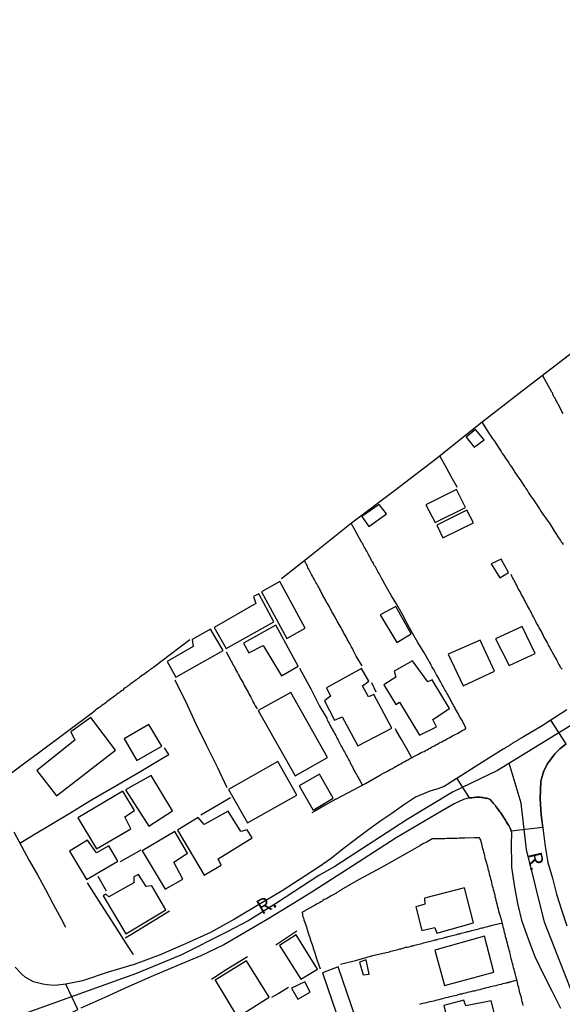
# Model space of a CAD drawing. Units: millimetres. Extents: x 183131 to 185544, y 1665969 to 1668743.
# Drawn here: x 183451 to 183542, y 1668547 to 1668713 of the extents above; entities that cross this region are included whole.
import ezdxf
from ezdxf.enums import TextEntityAlignment as Align

# ---------------------------------------------------------------- set-up
doc = ezdxf.new("R2010")
doc.units = ezdxf.units.MM
for name, color, linetype in [('V-CRUZAMENTO', 1, 'Continuous'), ('V-EDIFICACAO', 71, 'Continuous'), ('V-EIXO_DE_LOGRADOURO', 3, 'Continuous'), ('V-LOTE', 1, 'Continuous'), ('V-NOME_DOS_LOGRADOUROS', 7, 'Continuous'), ('V-QUADRA', 2, 'Continuous'), ('V-TESTADA', 5, 'Continuous')]:
    doc.layers.add(name, color=color, linetype=linetype)

msp = doc.modelspace()

# ---------------------------------------------------------------- linework, layer by layer
at = {"layer": 'V-CRUZAMENTO'}
msp.add_lwpolyline([(183539.26, 1668587.33), (183540.53, 1668589.11), (183541.36, 1668589.94), (183542.45, 1668590.75), (183539.86, 1668594.74), (183538.4, 1668593.79), (183535.24, 1668591.92), (183535.16, 1668591.9), (183535.07, 1668591.85), (183534.92, 1668591.75), (183534.77, 1668591.66), (183534.64, 1668591.6), (183534.56, 1668591.58), (183534.47, 1668591.51), (183534.39, 1668591.45), (183534.3, 1668591.36), (183534.22, 1668591.32), (183534.13, 1668591.28), (183534.05, 1668591.23), (183533.96, 1668591.17), (183533.87, 1668591.11), (183533.74, 1668591.04), (183533.64, 1668590.98), (183533.53, 1668590.91), (183533.42, 1668590.85), (183533.36, 1668590.81), (183533.28, 1668590.76), (183533.21, 1668590.7), (183533.15, 1668590.68), (183533.06, 1668590.64), (183532.98, 1668590.57), (183532.89, 1668590.51), (183532.81, 1668590.46), (183532.72, 1668590.4), (183532.63, 1668590.34), (183532.5, 1668590.27), (183532.4, 1668590.21), (183532.31, 1668590.14), (183532.21, 1668590.08), (183532.14, 1668590.04), (183532.08, 1668589.99), (183531.97, 1668589.95), (183531.84, 1668589.86), (183529.87, 1668588.66), (183527.89, 1668587.41), (183525.91, 1668586.13), (183524.05, 1668584.94), (183526.1, 1668581.7), (183526.28, 1668581.68), (183526.56, 1668581.7), (183526.82, 1668581.76), (183527.03, 1668581.76), (183527.29, 1668581.8), (183527.5, 1668581.8), (183527.72, 1668581.8), (183527.97, 1668581.8), (183528.19, 1668581.76), (183528.4, 1668581.72), (183528.61, 1668581.7), (183528.83, 1668581.65), (183529.04, 1668581.61), (183529.26, 1668581.55), (183529.51, 1668581.46), (183529.59, 1668581.44), (183529.7, 1668581.33), (183529.88, 1668581.14), (183530, 1668581.01), (183530.17, 1668580.8), (183530.3, 1668580.63), (183530.53, 1668580.37), (183530.68, 1668580.16), (183530.88, 1668579.9), (183531.05, 1668579.67), (183531.3, 1668579.35), (183531.43, 1668579.15), (183531.6, 1668578.88), (183531.73, 1668578.7), (183531.88, 1668578.45), (183532.03, 1668578.21), (183532.2, 1668577.94), (183532.33, 1668577.7), (183532.48, 1668577.42), (183532.63, 1668577.25), (183532.76, 1668577.04), (183532.89, 1668576.82), (183533.01, 1668576.57), (183533.12, 1668576.31), (183533.19, 1668576.1), (183538.49, 1668576.75), (183538.23, 1668578.83), (183538.04, 1668581.5), (183538.17, 1668584.5), (183538.59, 1668586.03)], close=True, dxfattribs=at)
msp.add_lwpolyline([(183446.3, 1668534.24), (183454.57, 1668537.64), (183453.43, 1668540.1), (183453.42, 1668540.85), (183453.76, 1668541.76), (183455.37, 1668543.34), (183456.79, 1668544.31), (183457.77, 1668544.83), (183460.32, 1668546.04), (183458.28, 1668550.35), (183456.46, 1668550.1), (183455.17, 1668550.2), (183454.42, 1668550.3), (183452.89, 1668550.72), (183451.49, 1668551.5), (183450.98, 1668551.97), (183449.76, 1668553.21)], dxfattribs=at)
at = {"layer": 'V-EDIFICACAO'}
for points in [[(183527.18, 1668643.64), (183525.59, 1668642.37), (183526.94, 1668640.71), (183528.62, 1668641.93), (183527.18, 1668643.64)], [(183518.84, 1668630.98), (183520.39, 1668628.01), (183525.5, 1668630.55), (183523.99, 1668633.56), (183518.84, 1668630.98)], [(183508.06, 1668629), (183509.26, 1668627.32), (183512.2, 1668629.46), (183510.98, 1668631.07), (183508.06, 1668629)], [(183520.69, 1668627.56), (183521.7, 1668625.45), (183526.82, 1668627.97), (183525.72, 1668630.09), (183520.69, 1668627.56)], [(183529.83, 1668621.05), (183531.25, 1668618.72), (183532.73, 1668619.6), (183531.49, 1668621.84), (183529.83, 1668621.05)], [(183494.29, 1668618.07), (183491.21, 1668616.32), (183495.46, 1668608.5), (183498.55, 1668610.26), (183494.29, 1668618.07)], [(183483.25, 1668610.36), (183485.27, 1668606.79), (183493.29, 1668611.3), (183490.75, 1668616.02), (183489.84, 1668615.54), (183490.26, 1668614.38), (183483.25, 1668610.36)], [(183511.18, 1668612.46), (183513.93, 1668607.82), (183516.39, 1668609.29), (183513.81, 1668613.88), (183511.18, 1668612.46)], [(183482.65, 1668610.07), (183479.57, 1668608.32), (183479.73, 1668607.13), (183475.34, 1668604.62), (183476.79, 1668602), (183484.77, 1668606.47), (183482.65, 1668610.07)], [(183488.17, 1668607.73), (183489.07, 1668606.11), (183491.49, 1668607.3), (183494.56, 1668602.22), (183497.36, 1668603.82), (183493.63, 1668610.74), (183488.17, 1668607.73)], [(183530.56, 1668608.45), (183532.82, 1668603.93), (183537.22, 1668605.98), (183535.02, 1668610.51), (183530.56, 1668608.45)], [(183522.6, 1668605.86), (183525.13, 1668600.55), (183530.37, 1668603.01), (183527.94, 1668608.22), (183522.6, 1668605.86)], [(183508.19, 1668600.52), (183509.25, 1668601.33), (183508.03, 1668603.45), (183502.11, 1668600.2), (183502.11, 1668600.2), (183502.11, 1668600.2), (183502.8, 1668598.78), (183501.77, 1668598), (183503.48, 1668594.77), (183504.74, 1668595.31), (183504.74, 1668595.31), (183507.42, 1668590.45), (183513.1, 1668593.42), (183510.11, 1668599.08), (183509.21, 1668598.67), (183508.19, 1668600.52)], [(183516.58, 1668604.73), (183513.53, 1668602.98), (183513.78, 1668601.97), (183511.78, 1668600.69), (183513.76, 1668597.38), (183514.38, 1668597.79), (183517.75, 1668592.21), (183520.65, 1668593.62), (183519.98, 1668594.86), (183522.81, 1668596.73), (183519.89, 1668601.53), (183519.18, 1668601.19), (183516.58, 1668604.73)], [(183496.13, 1668599.38), (183490.65, 1668596.39), (183496.86, 1668585.41), (183502.32, 1668588.46), (183496.13, 1668599.38)], [(183462.52, 1668595.22), (183459.13, 1668592.8), (183459.83, 1668591.39), (183453.4, 1668586.3), (183456.71, 1668582.03), (183466.65, 1668589.7), (183462.52, 1668595.22)], [(183472.28, 1668594.04), (183472.28, 1668594.04), (183468.11, 1668591.6), (183470.22, 1668587.97), (183474.43, 1668590.37), (183472.28, 1668594.04)], [(183485.65, 1668583.11), (183488.82, 1668577.5), (183497.14, 1668582.11), (183493.93, 1668587.77), (183485.65, 1668583.11)], [(183472.64, 1668585.46), (183468.33, 1668583.04), (183472.28, 1668576.94), (183476.23, 1668579.49), (183476.23, 1668579.49), (183472.64, 1668585.46), (183472.64, 1668585.46)], [(183497.54, 1668583.72), (183499.91, 1668579.63), (183503.26, 1668581.61), (183500.95, 1668585.67), (183497.54, 1668583.72)], [(183460.33, 1668578.33), (183463.48, 1668573.09), (183469.25, 1668576.45), (183468.24, 1668578.5), (183469.86, 1668579.56), (183467.88, 1668582.83), (183460.33, 1668578.33)], [(183481.56, 1668577.2), (183480.56, 1668578.38), (183477.05, 1668576.23), (183481.56, 1668568.68), (183484.43, 1668570.34), (183483.89, 1668571.39), (183489.62, 1668574.94), (183488.79, 1668576.29), (183487.7, 1668576.03), (183485.62, 1668579.45), (183481.56, 1668577.2)], [(183471.15, 1668572.77), (183475.01, 1668566.29), (183477.97, 1668567.98), (183476.45, 1668570.85), (183478.75, 1668572.36), (183476.61, 1668575.99), (183471.15, 1668572.77)], [(183461.92, 1668574.54), (183458.92, 1668572.72), (183461.77, 1668567.96), (183467.03, 1668571.02), (183465.53, 1668573.59), (183463.47, 1668572.45), (183461.92, 1668574.54)], [(183470.53, 1668568.8), (183469.75, 1668568.38), (183469.73, 1668567.36), (183465.52, 1668565.01), (183465.05, 1668565.47), (183464.56, 1668565.17), (183468.37, 1668558.81), (183475.12, 1668562.85), (183472.76, 1668566.89), (183471.8, 1668566.76), (183470.53, 1668568.8)], [(183526.82, 1668560.62), (183525.33, 1668566.56), (183518.6, 1668564.8), (183518.69, 1668563.81), (183517.14, 1668563.36), (183518.18, 1668559.36), (183520.36, 1668559.86), (183520.66, 1668558.89), (183526.82, 1668560.62), (183526.82, 1668560.62)], [(183497.01, 1668558.62), (183494.24, 1668556.81), (183497.81, 1668551.15), (183500.61, 1668552.84), (183497.01, 1668558.62)], [(183520.33, 1668556.07), (183521.96, 1668550.09), (183530.24, 1668552.33), (183528.71, 1668558.38), (183520.33, 1668556.07)], [(183488.68, 1668554.26), (183483.42, 1668550.98), (183487.19, 1668544.78), (183492.48, 1668548.14), (183488.68, 1668554.26)], [(183508.78, 1668554.42), (183507.67, 1668554.03), (183508.27, 1668551.9), (183509.31, 1668552), (183508.78, 1668554.42), (183508.78, 1668554.42)], [(183504.09, 1668553.26), (183501.46, 1668552.25), (183501.46, 1668552.25), (183504.53, 1668543.19), (183507.06, 1668544.54), (183504.09, 1668553.26)], [(183496.25, 1668549.63), (183497.32, 1668547.81), (183499.41, 1668548.99), (183498.47, 1668550.71), (183496.25, 1668549.63)], [(183525.55, 1668546.7), (183525.23, 1668547.63), (183521.83, 1668546.75), (183522.51, 1668543.85), (183523.82, 1668544.01), (183525.3, 1668538.68), (183531.66, 1668540.16), (183529.81, 1668547.52), (183525.55, 1668546.7)]]:
    msp.add_lwpolyline(points, close=True, dxfattribs=at)
at = {"layer": 'V-EIXO_DE_LOGRADOURO'}
for points in [[(183613.24, 1668638.23), (183604.78, 1668635.44), (183596.42, 1668629.68), (183588.86, 1668624.3), (183573.99, 1668613.93), (183560.28, 1668604.39), (183545.68, 1668595.39), (183530.9, 1668586.3), (183523.31, 1668582.61), (183515.67, 1668578.02), (183503.52, 1668570.1), (183500.82, 1668568.62), (183493.74, 1668563.94), (183489.09, 1668561.02), (183485.4, 1668559.12), (183477.65, 1668555.2), (183470.03, 1668552.05), (183447.52, 1668543.99)], [(183560.83, 1668363.17), (183566.82, 1668374.08), (183576.64, 1668388.6), (183579.79, 1668392.29), (183581.41, 1668394.91), (183582.31, 1668400.59), (183579.02, 1668413.85), (183575.64, 1668427.2), (183572.35, 1668440.64), (183568.61, 1668454.08), (183564.46, 1668467.95), (183562.23, 1668483.3), (183560.39, 1668495.53), (183557.11, 1668508.84), (183550.59, 1668522.06), (183547.31, 1668535.28), (183543.67, 1668548.32), (183538.77, 1668560.73), (183535.76, 1668572.96), (183534.87, 1668580.78), (183532.83, 1668587.5)]]:
    msp.add_lwpolyline(points, dxfattribs=at)
at = {"layer": 'V-LOTE'}
for points in [[(183613.13, 1668712.63), (183609.02, 1668709.05), (183598.64, 1668700.66), (183591.61, 1668695.02), (183584.49, 1668689.56), (183577.54, 1668683.92), (183570.42, 1668678.28), (183563.39, 1668672.64), (183556.41, 1668666.93), (183549.42, 1668661.25), (183542.24, 1668655.68), (183535.03, 1668650.09), (183527.82, 1668644.5), (183520.74, 1668638.86), (183513.58, 1668633.35), (183506.33, 1668627.89), (183499.34, 1668622.3), (183494.59, 1668618.52)], [(183538.46, 1668652.75), (183539.4, 1668651.04), (183539.91, 1668650.12), (183539.97, 1668650), (183540.05, 1668649.87), (183540.14, 1668649.66), (183540.26, 1668649.4), (183540.37, 1668649.19), (183540.5, 1668648.98), (183540.63, 1668648.74), (183540.76, 1668648.46), (183540.86, 1668648.27), (183540.97, 1668648.04), (183541.01, 1668647.98), (183541.87, 1668646.37)], [(183528.28, 1668644.86), (183529.31, 1668643.19), (183529.87, 1668642.35), (183529.92, 1668642.35), (183529.94, 1668642.28), (183530, 1668642.19), (183530.13, 1668642), (183530.36, 1668641.68), (183530.64, 1668641.28), (183530.86, 1668640.94), (183531.05, 1668640.64), (183531.28, 1668640.29), (183531.52, 1668639.95), (183531.69, 1668639.65), (183531.93, 1668639.31), (183532.12, 1668639.01), (183532.33, 1668638.67), (183532.57, 1668638.37), (183532.8, 1668638.03), (183532.97, 1668637.73), (183533.21, 1668637.39), (183533.4, 1668637.09), (183533.61, 1668636.74), (183533.85, 1668636.4), (183534.78, 1668635.05), (183535.43, 1668634.08), (183535.45, 1668634.03), (183535.52, 1668633.94), (183535.65, 1668633.71), (183535.9, 1668633.37), (183536.12, 1668633.02), (183536.31, 1668632.68), (183536.56, 1668632.34), (183536.8, 1668632), (183537.06, 1668631.65), (183537.29, 1668631.31), (183537.51, 1668630.97), (183537.72, 1668630.63), (183537.96, 1668630.29), (183538.19, 1668629.94), (183538.4, 1668629.6), (183538.62, 1668629.26), (183538.87, 1668628.92), (183539.11, 1668628.58), (183539.34, 1668628.23), (183539.6, 1668627.89), (183540.44, 1668626.5), (183541.19, 1668625.39), (183541.23, 1668625.34), (183541.29, 1668625.24), (183541.33, 1668625.17), (183541.35, 1668625.15), (183541.48, 1668625), (183541.61, 1668624.77), (183541.76, 1668624.58), (183541.95, 1668624.3)], [(183521.17, 1668639.2), (183522.26, 1668637.25), (183523.15, 1668635.59), (183523.96, 1668634.11), (183524.05, 1668633.97), (183524.06, 1668633.97)], [(183525.57, 1668593.33), (183525.55, 1668593.42), (183525.4, 1668593.8), (183525.27, 1668594.06), (183525.13, 1668594.32), (183524.97, 1668594.62), (183524.82, 1668594.87), (183524.67, 1668595.13), (183524.5, 1668595.39), (183524.38, 1668595.64), (183524.25, 1668595.9), (183524.1, 1668596.16), (183523.95, 1668596.46), (183523.78, 1668596.71), (183523.65, 1668596.97), (183523.48, 1668597.23), (183523.35, 1668597.48), (183523.2, 1668597.74), (183523.07, 1668598), (183522.92, 1668598.29), (183522.79, 1668598.55), (183522.66, 1668598.81), (183522.52, 1668599.06), (183522.37, 1668599.32), (183522.17, 1668599.62), (183522.05, 1668599.88), (183521.87, 1668600.18), (183521.73, 1668600.43), (183521.6, 1668600.69), (183521.45, 1668600.92), (183521.28, 1668601.25), (183521.15, 1668601.5), (183521.02, 1668601.76), (183520.85, 1668602.04), (183520.63, 1668602.4), (183520.48, 1668602.7), (183520.34, 1668602.96), (183520.16, 1668603.26), (183520.01, 1668603.51), (183519.86, 1668603.77), (183519.74, 1668604.03), (183519.59, 1668604.28), (183519.44, 1668604.54), (183519.4, 1668604.61), (183518.52, 1668606.2), (183518.52, 1668606.2), (183517.5, 1668607.8), (183516.57, 1668609.41), (183515.71, 1668611.02), (183514.85, 1668612.63), (183513.97, 1668614.24), (183513.07, 1668615.69), (183512.21, 1668617.14), (183511.73, 1668618.04), (183511.72, 1668618.07), (183511.67, 1668618.14), (183511.65, 1668618.22), (183511.59, 1668618.31), (183511.46, 1668618.52), (183511.33, 1668618.74), (183511.2, 1668619), (183511.07, 1668619.21), (183510.97, 1668619.42), (183510.82, 1668619.68), (183510.71, 1668619.89), (183510.6, 1668620.11), (183510.48, 1668620.32), (183510.35, 1668620.53), (183510.22, 1668620.75), (183510.11, 1668620.96), (183510.01, 1668621.18), (183509.83, 1668621.43), (183509.71, 1668621.65), (183509.6, 1668621.86), (183509.45, 1668622.12), (183509.34, 1668622.33), (183509.24, 1668622.54), (183509.13, 1668622.76), (183509.02, 1668622.97), (183508.89, 1668623.19), (183508.76, 1668623.4), (183508.66, 1668623.61), (183508.53, 1668623.83), (183508.42, 1668624.04), (183508.29, 1668624.26), (183508.17, 1668624.51), (183508.04, 1668624.73), (183507.3, 1668626.08), (183506.58, 1668627.38), (183506.3, 1668627.88)], [(183508.11, 1668603.89), (183507.14, 1668605.52), (183506.68, 1668606.44), (183506.63, 1668606.57), (183506.63, 1668606.61), (183506.56, 1668606.63), (183506.54, 1668606.74), (183506.5, 1668606.76), (183506.48, 1668606.78), (183506.48, 1668606.87), (183506.39, 1668606.89), (183506.37, 1668607.02), (183506.33, 1668607.04), (183506.31, 1668607.1), (183506.26, 1668607.17), (183506.22, 1668607.28), (183506.2, 1668607.3), (183506.16, 1668607.38), (183506.11, 1668607.46), (183506.09, 1668607.53), (183506.03, 1668607.58), (183506.01, 1668607.66), (183505.99, 1668607.74), (183505.9, 1668607.83), (183505.9, 1668607.85), (183505.88, 1668607.94), (183505.84, 1668607.96), (183505.82, 1668608), (183505.77, 1668608.09), (183505.6, 1668608.39), (183505.47, 1668608.65), (183505.32, 1668608.94), (183505.17, 1668609.2), (183505, 1668609.5), (183504.87, 1668609.76), (183504.7, 1668610.06), (183504.57, 1668610.31), (183504.45, 1668610.57), (183504.25, 1668610.87), (183504.1, 1668611.13), (183503.93, 1668611.43), (183503.8, 1668611.68), (183503.65, 1668611.94), (183503.53, 1668612.19), (183503.38, 1668612.45), (183503.2, 1668612.75), (183503.03, 1668613.01), (183502.89, 1668613.31), (183502.76, 1668613.56), (183502.61, 1668613.82), (183502.48, 1668614.08), (183502.29, 1668614.38), (183502.14, 1668614.63), (183502.01, 1668614.89), (183501.84, 1668615.19), (183501.69, 1668615.45), (183501.54, 1668615.74), (183501.41, 1668616), (183501.24, 1668616.3), (183501.11, 1668616.56), (183500.96, 1668616.86), (183500.83, 1668617.11), (183500.68, 1668617.37), (183500.51, 1668617.67), (183500.34, 1668617.93), (183500.19, 1668618.23), (183500.06, 1668618.48), (183499.91, 1668618.74), (183499.78, 1668619), (183499.61, 1668619.29), (183499.44, 1668619.59), (183499.31, 1668619.85), (183499.16, 1668620.15), (183499.01, 1668620.41), (183498.91, 1668620.67), (183498.42, 1668621.55)], [(183541.77, 1668603.36), (183541.48, 1668603.64), (183541.35, 1668603.94), (183541.21, 1668604.2), (183541.03, 1668604.5), (183540.91, 1668604.75), (183540.78, 1668605.01), (183540.63, 1668605.27), (183540.46, 1668605.52), (183540.33, 1668605.78), (183540.2, 1668606.04), (183540.03, 1668606.34), (183539.9, 1668606.59), (183539.75, 1668606.85), (183539.6, 1668607.11), (183539.47, 1668607.36), (183539.34, 1668607.62), (183539.22, 1668607.88), (183539.05, 1668608.17), (183538.9, 1668608.43), (183538.75, 1668608.69), (183538.62, 1668608.94), (183538.49, 1668609.2), (183538.34, 1668609.5), (183538.21, 1668609.76), (183538.06, 1668610.06), (183537.91, 1668610.31), (183537.76, 1668610.57), (183537.61, 1668610.83), (183537.46, 1668611.08), (183537.33, 1668611.34), (183537.21, 1668611.6), (183537.06, 1668611.9), (183536.93, 1668612.15), (183536.78, 1668612.41), (183536.65, 1668612.67), (183536.65, 1668612.67), (183536.52, 1668612.92), (183536.39, 1668613.18), (183536.27, 1668613.44), (183536.09, 1668613.73), (183535.92, 1668613.99), (183535.79, 1668614.25), (183535.67, 1668614.5), (183535.52, 1668614.76), (183535.37, 1668615.06), (183535.24, 1668615.32), (183535.09, 1668615.62), (183534.94, 1668615.87), (183534.81, 1668616.13), (183534.68, 1668616.39), (183534.53, 1668616.64), (183534.38, 1668616.9), (183534.26, 1668617.16), (183534.11, 1668617.46), (183533.96, 1668617.71), (183533.83, 1668617.97), (183533.7, 1668618.23), (183533.57, 1668618.48), (183533.42, 1668618.74), (183533.29, 1668619), (183533.17, 1668619.25)], [(183479.16, 1668608.25), (183475.91, 1668605.78), (183473.12, 1668603.69), (183473.1, 1668603.7), (183473.05, 1668603.66), (183472.93, 1668603.57), (183472.86, 1668603.53), (183472.69, 1668603.4), (183472.48, 1668603.25), (183472.26, 1668603.08), (183472.07, 1668602.93), (183471.84, 1668602.78), (183471.62, 1668602.61), (183471.43, 1668602.46), (183471.18, 1668602.31), (183470.96, 1668602.14), (183470.75, 1668602.01), (183470.55, 1668601.84), (183470.36, 1668601.69), (183470.17, 1668601.54), (183469.93, 1668601.39), (183469.78, 1668601.24), (183469.64, 1668601.16), (183469.44, 1668601.03), (183469.23, 1668600.86), (183469.06, 1668600.73), (183468.87, 1668600.6), (183468.65, 1668600.45), (183468.48, 1668600.32), (183468.29, 1668600.17), (183468.05, 1668600), (183467.86, 1668599.81), (183467.67, 1668599.68), (183467.43, 1668599.51), (183467.24, 1668599.36), (183467.05, 1668599.23), (183466.83, 1668599.06), (183466.66, 1668598.93), (183466.47, 1668598.8), (183466.25, 1668598.63), (183466.04, 1668598.48), (183465.85, 1668598.33), (183465.64, 1668598.16), (183465.4, 1668597.99), (183465.21, 1668597.82), (183465.01, 1668597.69), (183464.8, 1668597.52), (183464.59, 1668597.39), (183464.37, 1668597.2), (183464.18, 1668597.05), (183463.99, 1668596.92), (183463.75, 1668596.75), (183463.54, 1668596.58), (183463.37, 1668596.47), (183463.15, 1668596.32), (183462.94, 1668596.15), (183462.79, 1668596), (183453.7, 1668589.2), (183451.41, 1668587.54), (183445.81, 1668583.36)], [(183485.26, 1668606.23), (183486.5, 1668603.93), (183486.53, 1668603.87), (183486.59, 1668603.79), (183486.7, 1668603.6), (183486.85, 1668603.3), (183487, 1668603), (183487.17, 1668602.7), (183487.34, 1668602.4), (183487.49, 1668602.1), (183487.64, 1668601.8), (183487.81, 1668601.5), (183487.98, 1668601.2), (183488.15, 1668600.9), (183488.28, 1668600.6), (183488.45, 1668600.31), (183488.64, 1668600.01), (183488.77, 1668599.75), (183488.94, 1668599.45), (183489.09, 1668599.19), (183489.26, 1668598.89), (183489.39, 1668598.64), (183489.52, 1668598.38), (183489.67, 1668598.08), (183489.82, 1668597.78), (183489.99, 1668597.48), (183490.16, 1668597.18), (183490.47, 1668596.68)], [(183497.6, 1668603.51), (183499.47, 1668600.05), (183500.96, 1668597.11), (183502.23, 1668594.97), (183502.2, 1668594.94), (183502.25, 1668594.83), (183502.31, 1668594.7), (183502.43, 1668594.45), (183502.58, 1668594.23), (183502.71, 1668593.93), (183502.86, 1668593.68), (183502.99, 1668593.42), (183503.14, 1668593.16), (183503.27, 1668592.91), (183503.42, 1668592.69), (183503.55, 1668592.44), (183503.68, 1668592.18), (183503.8, 1668591.92), (183503.93, 1668591.69), (183504.08, 1668591.41), (183504.21, 1668591.15), (183504.32, 1668590.94), (183504.45, 1668590.7), (183504.62, 1668590.38), (183504.74, 1668590.13), (183504.87, 1668589.87), (183505, 1668589.66), (183505.13, 1668589.42), (183505.32, 1668589.1), (183505.45, 1668588.84), (183505.6, 1668588.59), (183505.71, 1668588.37), (183505.84, 1668588.12), (183505.98, 1668587.86), (183506.11, 1668587.6), (183506.24, 1668587.35), (183506.35, 1668587.13), (183506.5, 1668586.88), (183506.63, 1668586.62), (183506.75, 1668586.36), (183506.88, 1668586.13), (183507.01, 1668585.85), (183507.16, 1668585.61), (183507.33, 1668585.29), (183507.5, 1668585.04), (183507.63, 1668584.78), (183507.78, 1668584.52), (183507.91, 1668584.27), (183508.15, 1668583.85)], [(183485.41, 1668583.38), (183483.79, 1668586.86), (183481.97, 1668590.52), (183480.15, 1668594.18), (183478.45, 1668597.9), (183476.75, 1668601.33), (183476.67, 1668601.51)], [(183509.71, 1668601.07), (183510.45, 1668599.52)], [(183503.69, 1668581.43), (183508.67, 1668584.12), (183511.2, 1668585.54), (183511.31, 1668585.61), (183511.38, 1668585.65), (183511.48, 1668585.72), (183511.55, 1668585.76), (183511.8, 1668585.89), (183512.06, 1668586.02), (183512.36, 1668586.19), (183512.66, 1668586.36), (183512.94, 1668586.49), (183513.22, 1668586.64), (183513.54, 1668586.83), (183513.82, 1668587), (183514.09, 1668587.15), (183514.33, 1668587.28), (183514.63, 1668587.41), (183514.93, 1668587.6), (183515.2, 1668587.73), (183515.48, 1668587.9), (183515.78, 1668588.05), (183516.08, 1668588.22), (183517.49, 1668589), (183517.79, 1668589.16), (183518.03, 1668589.31), (183518.31, 1668589.44), (183518.56, 1668589.5), (183518.8, 1668589.65), (183519.08, 1668589.78), (183519.29, 1668589.91), (183519.55, 1668590.06), (183519.8, 1668590.21), (183520.01, 1668590.34), (183520.27, 1668590.46), (183520.51, 1668590.59), (183520.79, 1668590.72), (183521.02, 1668590.87), (183521.26, 1668591), (183521.53, 1668591.13), (183521.77, 1668591.26), (183522.07, 1668591.38), (183522.28, 1668591.53), (183522.5, 1668591.64), (183522.77, 1668591.79), (183523.01, 1668591.92), (183523.29, 1668592.09), (183523.52, 1668592.2), (183523.78, 1668592.35), (183524.03, 1668592.47), (183524.25, 1668592.58), (183524.51, 1668592.73), (183524.72, 1668592.84), (183524.96, 1668592.99), (183525.24, 1668593.14), (183525.47, 1668593.29), (183525.57, 1668593.33)], [(183516.48, 1668588.44), (183515.56, 1668590.04), (183514.74, 1668591.52), (183513.87, 1668593.01), (183513.72, 1668593.28)], [(183450.56, 1668574.06), (183452.87, 1668575.43), (183458.67, 1668578.91), (183462.63, 1668581.33), (183466.61, 1668583.66), (183470.61, 1668585.99), (183474.57, 1668588.36), (183475.6, 1668588.97), (183474.87, 1668590.12)], [(183486.01, 1668581.7), (183481, 1668578.74)], [(183449.54, 1668575.96), (183450.85, 1668573.53), (183452.16, 1668571.15), (183453.56, 1668568.72), (183454.87, 1668566.25), (183456.18, 1668563.78), (183457.49, 1668561.31), (183458.27, 1668559.92)], [(183527.91, 1668574.94), (183527.63, 1668574.94), (183527.33, 1668574.94), (183527.03, 1668574.94), (183525.37, 1668574.9), (183525.02, 1668574.9), (183524.72, 1668574.87), (183524.42, 1668574.87), (183524.12, 1668574.83), (183523.82, 1668574.81), (183523.52, 1668574.81), (183523.23, 1668574.81), (183522.93, 1668574.81), (183522.63, 1668574.81), (183522.33, 1668574.81), (183522.03, 1668574.79), (183521.73, 1668574.77), (183521.43, 1668574.77), (183521.13, 1668574.77), (183520.83, 1668574.77), (183520.53, 1668574.77), (183520.23, 1668574.77), (183519.93, 1668574.77), (183519.82, 1668574.77), (183519.71, 1668574.68), (183519.63, 1668574.64), (183519.33, 1668574.47), (183519.03, 1668574.28), (183518.73, 1668574.11), (183518.43, 1668573.98), (183518.14, 1668573.81), (183517.88, 1668573.66), (183517.81, 1668573.61), (183517.73, 1668573.55), (183515.77, 1668572.44), (183511.38, 1668569.97), (183507.5, 1668567.86), (183504.61, 1668566.2), (183504.51, 1668566.11), (183504.51, 1668566.11), (183504.45, 1668566.09), (183504.41, 1668566.06), (183504.34, 1668566.02), (183504.15, 1668565.87), (183503.89, 1668565.74), (183503.68, 1668565.61), (183503.49, 1668565.49), (183503.25, 1668565.38), (183503.04, 1668565.27), (183502.82, 1668565.14), (183502.57, 1668564.97), (183502.35, 1668564.87), (183502.16, 1668564.74), (183501.97, 1668564.65), (183501.76, 1668564.55), (183501.54, 1668564.4), (183501.32, 1668564.25), (183501.16, 1668564.16), (183500.94, 1668564.03), (183500.69, 1668563.9), (183500.47, 1668563.78), (183500.22, 1668563.63), (183500.02, 1668563.52), (183498.53, 1668562.7), (183498.42, 1668562.62), (183498.23, 1668562.52), (183498.06, 1668562.42)], [(183535.22, 1668546.76), (183535.15, 1668547.06), (183535.05, 1668547.36), (183534.98, 1668547.66), (183534.9, 1668547.96), (183534.85, 1668548.26), (183534.75, 1668548.55), (183534.66, 1668548.85), (183534.6, 1668549.15), (183534.51, 1668549.45), (183534.47, 1668549.75), (183534.38, 1668550.05), (183534.32, 1668550.35), (183534.03, 1668551.58), (183533.96, 1668551.68), (183533.93, 1668551.89), (183533.85, 1668552.19), (183533.76, 1668552.49), (183533.68, 1668552.79), (183533.57, 1668553.09), (183533.51, 1668553.39), (183533.44, 1668553.69), (183533.34, 1668553.99), (183533.27, 1668554.29), (183533.19, 1668554.59), (183533.14, 1668554.88), (183533.06, 1668555.18), (183532.99, 1668555.44), (183532.93, 1668555.74), (183532.82, 1668556.04), (183532.76, 1668556.34), (183532.76, 1668556.34), (183532.67, 1668556.64), (183532.61, 1668556.94), (183532.54, 1668557.24), (183532.46, 1668557.54), (183532.37, 1668557.84), (183532.29, 1668558.13), (183532.24, 1668558.43), (183532.16, 1668558.73), (183532.07, 1668559.03), (183531.99, 1668559.33), (183531.92, 1668559.63), (183531.86, 1668559.93), (183531.77, 1668560.23), (183531.47, 1668561.46), (183531.43, 1668561.49), (183531.39, 1668561.64), (183531.37, 1668561.77), (183531.28, 1668562.07), (183531.18, 1668562.37), (183531.11, 1668562.67), (183531.03, 1668562.97), (183530.96, 1668563.27), (183530.9, 1668563.57), (183530.83, 1668563.87), (183530.73, 1668564.17), (183530.66, 1668564.46), (183530.58, 1668564.72), (183530.51, 1668565.02), (183530.47, 1668565.32), (183530.38, 1668565.62), (183530.32, 1668565.92), (183530.21, 1668566.22), (183530.15, 1668566.52), (183530.06, 1668566.82), (183530, 1668567.12), (183529.94, 1668567.42), (183529.87, 1668567.72), (183529.76, 1668568.01), (183529.68, 1668568.31), (183529.61, 1668568.61), (183529.55, 1668568.91), (183529.49, 1668569.21), (183529.38, 1668569.51), (183529.32, 1668569.81), (183529.25, 1668570.11), (183529.14, 1668570.41), (183529.06, 1668570.71), (183528.97, 1668571.01), (183528.89, 1668571.31), (183528.82, 1668571.61), (183528.74, 1668571.91), (183528.67, 1668572.21), (183528.59, 1668572.51), (183528.5, 1668572.8), (183528.44, 1668573.1), (183528.37, 1668573.36), (183528.31, 1668573.66), (183528.22, 1668573.96), (183528.16, 1668574.26), (183528.08, 1668574.56), (183527.92, 1668574.85)], [(183467.51, 1668570.96), (183470.94, 1668572.95)], [(183461.91, 1668567.39), (183464.25, 1668563.65), (183466.5, 1668560.17), (183468.73, 1668556.69), (183469.6, 1668555.31)], [(183463.66, 1668568.49), (183465.06, 1668566.03)], [(183498.06, 1668562.42), (183498.07, 1668562.05), (183498.12, 1668561.85), (183498.24, 1668561.47), (183498.33, 1668561.17), (183498.44, 1668560.87), (183498.54, 1668560.57), (183498.63, 1668560.27), (183498.74, 1668559.97), (183498.82, 1668559.67), (183498.93, 1668559.38), (183499.01, 1668559.08), (183499.12, 1668558.78), (183499.23, 1668558.48), (183499.31, 1668558.18), (183499.4, 1668557.88), (183499.51, 1668557.58), (183499.61, 1668557.28), (183499.7, 1668556.98), (183499.81, 1668556.68), (183499.91, 1668556.38), (183500.02, 1668556.04), (183500.13, 1668555.74), (183500.21, 1668555.44), (183500.28, 1668555.14), (183500.4, 1668554.8), (183500.53, 1668554.5), (183501.09, 1668552.93)], [(183504.46, 1668553.67), (183507.22, 1668554.39), (183509.94, 1668555.13), (183512.67, 1668555.76), (183512.72, 1668555.78), (183512.96, 1668555.86), (183513.22, 1668555.93), (183513.47, 1668555.99), (183513.69, 1668556.03), (183513.94, 1668556.12), (183514.2, 1668556.16), (183514.46, 1668556.25), (183514.71, 1668556.29), (183514.93, 1668556.38), (183515.18, 1668556.42), (183515.44, 1668556.53), (183515.7, 1668556.55), (183515.95, 1668556.63), (183516.17, 1668556.68), (183516.42, 1668556.76), (183516.68, 1668556.8), (183516.94, 1668556.89), (183517.19, 1668556.93), (183517.41, 1668557), (183517.67, 1668557.06), (183517.92, 1668557.13), (183518.18, 1668557.19), (183518.43, 1668557.26), (183518.65, 1668557.32), (183518.91, 1668557.38), (183519.12, 1668557.43), (183519.38, 1668557.51), (183519.63, 1668557.55), (183519.85, 1668557.62), (183520.1, 1668557.68), (183520.36, 1668557.77), (183520.62, 1668557.81), (183520.87, 1668557.9), (183521.09, 1668557.94), (183521.34, 1668558), (183521.6, 1668558.07), (183521.86, 1668558.13), (183522.11, 1668558.22), (183522.33, 1668558.26), (183522.58, 1668558.32), (183522.82, 1668558.41), (183523.05, 1668558.45), (183523.31, 1668558.52), (183523.52, 1668558.58), (183523.78, 1668558.63), (183524.04, 1668558.71), (183524.29, 1668558.77), (183524.55, 1668558.82), (183524.76, 1668558.88), (183525.02, 1668558.95), (183525.28, 1668559.03), (183525.53, 1668559.1), (183525.79, 1668559.16), (183526.01, 1668559.2), (183526.26, 1668559.27), (183526.52, 1668559.33), (183526.77, 1668559.39), (183527.03, 1668559.46), (183527.25, 1668559.52), (183527.5, 1668559.59), (183527.76, 1668559.65), (183528.02, 1668559.74), (183528.27, 1668559.78), (183528.49, 1668559.82), (183528.74, 1668559.91), (183529, 1668559.99), (183529.26, 1668560.04), (183529.51, 1668560.12), (183529.73, 1668560.16), (183529.98, 1668560.23), (183530.24, 1668560.29), (183530.5, 1668560.35), (183530.75, 1668560.42), (183530.97, 1668560.48), (183531.22, 1668560.55), (183531.66, 1668560.61)], [(183534.17, 1668550.97), (183532.98, 1668550.66), (183532.95, 1668550.62), (183532.68, 1668550.6), (183532.63, 1668550.56), (183532.48, 1668550.54), (183532.39, 1668550.52), (183532.33, 1668550.5), (183532.04, 1668550.43), (183531.74, 1668550.37), (183531.48, 1668550.28), (183531.18, 1668550.22), (183530.88, 1668550.13), (183530.58, 1668550.07), (183530.28, 1668549.98), (183529.98, 1668549.92), (183529.68, 1668549.86), (183529.38, 1668549.77), (183529.08, 1668549.7), (183528.79, 1668549.64), (183528.49, 1668549.56), (183528.19, 1668549.47), (183527.89, 1668549.39), (183527.59, 1668549.34), (183527.29, 1668549.26), (183526.99, 1668549.17), (183526.69, 1668549.13), (183526.39, 1668549.04), (183526.09, 1668548.96), (183525.79, 1668548.92), (183525.49, 1668548.83), (183525.19, 1668548.74), (183524.89, 1668548.66), (183524.59, 1668548.62), (183524.29, 1668548.53), (183523.99, 1668548.44), (183523.7, 1668548.38), (183523.44, 1668548.32), (183523.14, 1668548.25), (183522.84, 1668548.17), (183522.54, 1668548.08), (183522.24, 1668548.02), (183521.94, 1668547.95), (183521.64, 1668547.85), (183521.34, 1668547.78), (183521.04, 1668547.69), (183520.74, 1668547.63), (183520.45, 1668547.57), (183520.15, 1668547.48), (183519.85, 1668547.42), (183519.55, 1668547.35), (183519.25, 1668547.27), (183518.95, 1668547.2), (183518.65, 1668547.14), (183518.35, 1668547.08), (183518.05, 1668546.99), (183517.75, 1668546.92)], [(183495.73, 1668549.74), (183493.99, 1668548.72), (183492.89, 1668548.08)]]:
    msp.add_lwpolyline(points, dxfattribs=at)
at = {"layer": 'V-QUADRA'}
for points in [[(183542.55, 1668596.49), (183538.4, 1668593.79), (183535.24, 1668591.92), (183535.16, 1668591.9), (183535.07, 1668591.85), (183534.92, 1668591.75), (183534.77, 1668591.66), (183534.64, 1668591.6), (183534.56, 1668591.58), (183534.47, 1668591.51), (183534.39, 1668591.45), (183534.3, 1668591.36), (183534.22, 1668591.32), (183534.13, 1668591.28), (183534.05, 1668591.23), (183533.96, 1668591.17), (183533.87, 1668591.11), (183533.74, 1668591.04), (183533.64, 1668590.98), (183533.53, 1668590.91), (183533.42, 1668590.85), (183533.36, 1668590.81), (183533.28, 1668590.76), (183533.21, 1668590.7), (183533.15, 1668590.68), (183533.06, 1668590.64), (183532.98, 1668590.57), (183532.89, 1668590.51), (183532.81, 1668590.46), (183532.72, 1668590.4), (183532.63, 1668590.34), (183532.5, 1668590.27), (183532.4, 1668590.21), (183532.31, 1668590.14), (183532.21, 1668590.08), (183532.14, 1668590.04), (183532.08, 1668589.99), (183531.97, 1668589.95), (183531.84, 1668589.86), (183529.87, 1668588.66), (183527.89, 1668587.41), (183525.91, 1668586.13), (183523.93, 1668584.87), (183521.94, 1668583.61), (183520.83, 1668583.2), (183519.51, 1668582.78), (183517.08, 1668581.82), (183515.1, 1668580.44), (183513.09, 1668579.06), (183511.07, 1668577.68), (183509.04, 1668576.21), (183507.01, 1668574.65), (183504.95, 1668573.09), (183502.89, 1668571.48), (183500.73, 1668569.93), (183494.68, 1668566.03), (183490.71, 1668563.65), (183486.68, 1668561.25), (183482.6, 1668559.02), (183478.41, 1668557.09), (183478.41, 1668557.09), (183474.15, 1668555.27), (183469.8, 1668553.61), (183465.41, 1668552.35), (183461.08, 1668550.91), (183458.28, 1668550.35), (183456.46, 1668550.1), (183455.17, 1668550.2), (183454.42, 1668550.3), (183452.89, 1668550.72), (183451.49, 1668551.5), (183450.98, 1668551.97), (183449.76, 1668553.21)], [(183542.45, 1668590.75), (183541.36, 1668589.94), (183540.53, 1668589.11), (183539.26, 1668587.33), (183538.59, 1668586.03), (183538.17, 1668584.5), (183538.04, 1668581.5), (183538.23, 1668578.83), (183538.23, 1668578.83), (183538.56, 1668576.16), (183538.91, 1668573.49), (183539.33, 1668570.82), (183540.11, 1668568.15), (183540.82, 1668565.48), (183541.64, 1668562.81), (183542.53, 1668560.14)], [(183541.53, 1668546.23), (183540.1, 1668549.13), (183538.63, 1668552.03), (183537.2, 1668554.95), (183536.07, 1668557.92), (183535.03, 1668560.89), (183534.28, 1668563.88), (183533.75, 1668566.96), (183533.29, 1668570.02), (183533.23, 1668574.41), (183533.23, 1668574.47), (183533.25, 1668574.69), (183533.27, 1668574.94), (183533.31, 1668575.16), (183533.31, 1668575.41), (183533.29, 1668575.63), (183533.27, 1668575.84), (183533.19, 1668576.1), (183533.12, 1668576.31), (183533.01, 1668576.57), (183532.89, 1668576.82), (183532.76, 1668577.04), (183532.63, 1668577.25), (183532.48, 1668577.42), (183532.33, 1668577.7), (183532.2, 1668577.94), (183532.03, 1668578.21), (183531.88, 1668578.45), (183531.73, 1668578.7), (183531.6, 1668578.88), (183531.43, 1668579.15), (183531.3, 1668579.35), (183531.05, 1668579.67), (183530.88, 1668579.9), (183530.68, 1668580.16), (183530.53, 1668580.37), (183530.3, 1668580.63), (183530.17, 1668580.8), (183530, 1668581.01), (183529.88, 1668581.14), (183529.7, 1668581.33), (183529.59, 1668581.44), (183529.51, 1668581.46), (183529.26, 1668581.55), (183529.04, 1668581.61), (183528.83, 1668581.65), (183528.61, 1668581.7), (183528.61, 1668581.7), (183528.4, 1668581.72), (183528.19, 1668581.76), (183527.97, 1668581.8), (183527.72, 1668581.8), (183527.5, 1668581.8), (183527.29, 1668581.8), (183527.03, 1668581.76), (183526.82, 1668581.76), (183526.56, 1668581.7), (183526.28, 1668581.68), (183526.1, 1668581.7), (183525.17, 1668581.38), (183523.57, 1668580.68), (183521.47, 1668579.42), (183517.66, 1668577.19), (183513.85, 1668574.94), (183510.19, 1668572.6), (183506.58, 1668570.21), (183502.97, 1668567.93), (183499.36, 1668565.65), (183495.75, 1668563.42), (183492.14, 1668561.19), (183488.53, 1668559.05), (183484.85, 1668556.93), (183481.01, 1668555.11), (183476.99, 1668553.42), (183472.97, 1668551.73), (183468.91, 1668549.91), (183464.85, 1668548.09), (183460.81, 1668546.27)]]:
    msp.add_lwpolyline(points, dxfattribs=at)
at = {"layer": 'V-TESTADA'}
for points in [[(183503.69, 1668581.43), (183508.67, 1668584.12), (183511.2, 1668585.54), (183511.31, 1668585.61), (183511.38, 1668585.65), (183511.48, 1668585.72), (183511.55, 1668585.76), (183511.8, 1668585.89), (183512.06, 1668586.02), (183512.36, 1668586.19), (183512.66, 1668586.36), (183512.94, 1668586.49), (183513.22, 1668586.64), (183513.54, 1668586.83), (183513.82, 1668587), (183514.09, 1668587.15), (183514.33, 1668587.28), (183514.63, 1668587.41), (183514.93, 1668587.6), (183515.2, 1668587.73), (183515.48, 1668587.9), (183515.78, 1668588.05), (183516.08, 1668588.22), (183517.49, 1668589), (183517.79, 1668589.16), (183518.03, 1668589.31), (183518.31, 1668589.44), (183518.56, 1668589.5), (183518.8, 1668589.65), (183519.08, 1668589.78), (183519.29, 1668589.91), (183519.55, 1668590.06), (183519.8, 1668590.21), (183520.01, 1668590.34), (183520.27, 1668590.46), (183520.51, 1668590.59), (183520.79, 1668590.72), (183521.02, 1668590.87), (183521.26, 1668591), (183521.53, 1668591.13), (183521.77, 1668591.26), (183522.07, 1668591.38), (183522.28, 1668591.53), (183522.5, 1668591.64), (183522.77, 1668591.79), (183523.01, 1668591.92), (183523.29, 1668592.09), (183523.52, 1668592.2), (183523.78, 1668592.35), (183524.03, 1668592.47), (183524.25, 1668592.58), (183524.51, 1668592.73), (183524.72, 1668592.84), (183524.96, 1668592.99), (183525.24, 1668593.14), (183525.47, 1668593.29), (183525.57, 1668593.33)], [(183503.69, 1668581.43), (183501.93, 1668580.44), (183500.26, 1668579.5), (183499.66, 1668579.14)], [(183527.91, 1668574.94), (183527.63, 1668574.94), (183527.33, 1668574.94), (183527.03, 1668574.94), (183525.37, 1668574.9), (183525.02, 1668574.9), (183524.72, 1668574.87), (183524.42, 1668574.87), (183524.12, 1668574.83), (183523.82, 1668574.81), (183523.52, 1668574.81), (183523.23, 1668574.81), (183522.93, 1668574.81), (183522.63, 1668574.81), (183522.33, 1668574.81), (183522.03, 1668574.79), (183521.73, 1668574.77), (183521.43, 1668574.77), (183521.13, 1668574.77), (183520.83, 1668574.77), (183520.53, 1668574.77), (183520.23, 1668574.77), (183519.93, 1668574.77), (183519.82, 1668574.77), (183519.71, 1668574.68), (183519.63, 1668574.64), (183519.33, 1668574.47), (183519.03, 1668574.28), (183518.73, 1668574.11), (183518.43, 1668573.98), (183518.14, 1668573.81), (183517.88, 1668573.66), (183517.81, 1668573.61), (183517.73, 1668573.55), (183515.77, 1668572.44), (183511.38, 1668569.97), (183507.5, 1668567.86), (183504.61, 1668566.2), (183504.51, 1668566.11), (183504.51, 1668566.11), (183504.45, 1668566.09), (183504.41, 1668566.06), (183504.34, 1668566.02), (183504.15, 1668565.87), (183503.89, 1668565.74), (183503.68, 1668565.61), (183503.49, 1668565.49), (183503.25, 1668565.38), (183503.04, 1668565.27), (183502.82, 1668565.14), (183502.57, 1668564.97), (183502.35, 1668564.87), (183502.16, 1668564.74), (183501.97, 1668564.65), (183501.76, 1668564.55), (183501.54, 1668564.4), (183501.32, 1668564.25), (183501.16, 1668564.16), (183500.94, 1668564.03), (183500.69, 1668563.9), (183500.47, 1668563.78), (183500.22, 1668563.63), (183500.02, 1668563.52), (183498.53, 1668562.7), (183498.42, 1668562.62), (183498.23, 1668562.52), (183498.06, 1668562.42)], [(183535.22, 1668546.76), (183535.15, 1668547.06), (183535.05, 1668547.36), (183534.98, 1668547.66), (183534.9, 1668547.96), (183534.85, 1668548.26), (183534.75, 1668548.55), (183534.66, 1668548.85), (183534.6, 1668549.15), (183534.51, 1668549.45), (183534.47, 1668549.75), (183534.38, 1668550.05), (183534.32, 1668550.35), (183534.03, 1668551.58), (183533.96, 1668551.68), (183533.93, 1668551.89), (183533.85, 1668552.19), (183533.76, 1668552.49), (183533.68, 1668552.79), (183533.57, 1668553.09), (183533.51, 1668553.39), (183533.44, 1668553.69), (183533.34, 1668553.99), (183533.27, 1668554.29), (183533.19, 1668554.59), (183533.14, 1668554.88), (183533.06, 1668555.18), (183532.99, 1668555.44), (183532.93, 1668555.74), (183532.82, 1668556.04), (183532.76, 1668556.34), (183532.76, 1668556.34), (183532.67, 1668556.64), (183532.61, 1668556.94), (183532.54, 1668557.24), (183532.46, 1668557.54), (183532.37, 1668557.84), (183532.29, 1668558.13), (183532.24, 1668558.43), (183532.16, 1668558.73), (183532.07, 1668559.03), (183531.99, 1668559.33), (183531.92, 1668559.63), (183531.86, 1668559.93), (183531.77, 1668560.23), (183531.47, 1668561.46), (183531.43, 1668561.49), (183531.39, 1668561.64), (183531.37, 1668561.77), (183531.28, 1668562.07), (183531.18, 1668562.37), (183531.11, 1668562.67), (183531.03, 1668562.97), (183530.96, 1668563.27), (183530.9, 1668563.57), (183530.83, 1668563.87), (183530.73, 1668564.17), (183530.66, 1668564.46), (183530.58, 1668564.72), (183530.51, 1668565.02), (183530.47, 1668565.32), (183530.38, 1668565.62), (183530.32, 1668565.92), (183530.21, 1668566.22), (183530.15, 1668566.52), (183530.06, 1668566.82), (183530, 1668567.12), (183529.94, 1668567.42), (183529.87, 1668567.72), (183529.76, 1668568.01), (183529.68, 1668568.31), (183529.61, 1668568.61), (183529.55, 1668568.91), (183529.49, 1668569.21), (183529.38, 1668569.51), (183529.32, 1668569.81), (183529.25, 1668570.11), (183529.14, 1668570.41), (183529.06, 1668570.71), (183528.97, 1668571.01), (183528.89, 1668571.31), (183528.82, 1668571.61), (183528.74, 1668571.91), (183528.67, 1668572.21), (183528.59, 1668572.51), (183528.5, 1668572.8), (183528.44, 1668573.1), (183528.37, 1668573.36), (183528.31, 1668573.66), (183528.22, 1668573.96), (183528.16, 1668574.26), (183528.08, 1668574.56), (183527.92, 1668574.85)], [(183475.75, 1668562.63), (183469.32, 1668558.66), (183468.27, 1668558.05)], [(183493.61, 1668556.93), (183497.13, 1668559.28)], [(183488.82, 1668554.92), (183485.28, 1668552.75), (183482.82, 1668551.12)]]:
    msp.add_lwpolyline(points, dxfattribs=at)

# ---------------------------------------------------------------- texts
at = {"layer": 'V-NOME_DOS_LOGRADOUROS'}
for rotation, p in [(283, (183535.04, 1668572.06)), (30, (183491.66, 1668561.27))]:
    msp.add_text('R.', height=2.5, rotation=rotation, dxfattribs=at).set_placement(p, align=Align.BOTTOM_LEFT)

doc.saveas('drawing.dxf')
